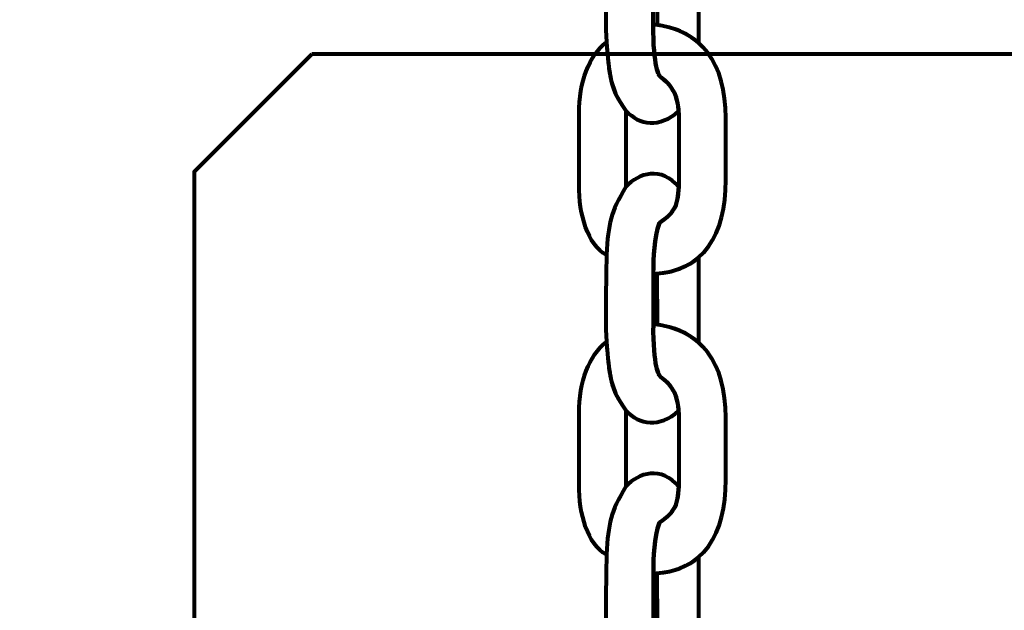
# Model space of a CAD drawing. Units: centimetres. Extents: x -13.5 to 1.9, y -3.5 to 9.8.
# Drawn here: x -2.4 to -2.3, y 2 to 2 of the extents above; entities that cross this region are included whole.
import ezdxf

# ---------------------------------------------------------------- set-up
doc = ezdxf.new("R2010")
doc.units = ezdxf.units.CM
doc.header["$MEASUREMENT"] = 0
doc.layers.add('layer 1', color=7, linetype='Continuous')

msp = doc.modelspace()

# ---------------------------------------------------------------- linework, layer by layer
at = {"layer": 'layer 1', "color": 242, "lineweight": 25}
msp.add_open_spline([(-5.09661, 7.12757), (-4.89249, 7.23158), (-4.6614, 7.29027), (-4.4166, 7.29027), (-4.4166, 7.29027), (-4.38588, 7.29027), (-4.3554, 7.28924), (-4.32513, 7.28742), (-4.32513, 7.28742), (-4.06817, 7.74475), (-3.57852, 8.05377), (-3.0166, 8.05377), (-3.0166, 8.05377), (-2.45468, 8.05377), (-1.96503, 7.74475), (-1.70807, 7.28742), (-1.70807, 7.28742), (-1.6778, 7.28925), (-1.64732, 7.29027), (-1.61659, 7.29027), (-1.61659, 7.29027), (-1.06517, 7.29027), (-0.58334, 6.99267), (-0.3227, 6.54938), (-0.3227, 6.54938), (-0.29362, 6.55106), (-0.26434, 6.55201), (-0.23484, 6.55201), (-0.23484, 6.55201), (0.59359, 6.55201), (1.26516, 5.88044), (1.26516, 5.05201), (1.26516, 5.05201), (1.26516, 4.58762), (1.26516, 4.17989), (1.26516, 3.7155), (1.26516, 3.7155), (1.26516, 2.91541), (0.63874, 2.26171), (-0.1504, 2.21791), (-0.1504, 2.21791), (-0.12832, 2.11551), (-0.11659, 2.00927), (-0.11659, 1.90027), (-0.11659, 1.90027), (-0.11659, 1.90027), (-0.11659, 1.73836), (-0.11659, 1.73836), (-0.11659, 1.73836), (-0.08305, 1.74038), (-0.04927, 1.74152), (-0.01522, 1.74152), (-0.01522, 1.74152), (0.44743, 1.74152), (0.86594, 1.55276), (1.16766, 1.24811), (1.16766, 1.24811), (1.16766, 1.24811), (1.93995, 1.24811), (1.93995, 1.24811), (1.93995, 1.24811), (1.93995, 1.24811), (1.93995, -0.10656), (1.93995, -0.10656), (1.93995, -0.10656), (1.93995, -0.10656), (1.63957, -0.10656), (1.63957, -0.10656), (1.63957, -0.10656), (1.54834, -0.93982), (0.84233, -1.58822), (-0.01522, -1.58822), (-0.01522, -1.58822), (-0.10308, -1.58822), (-0.18933, -1.58136), (-0.27352, -1.56825), (-0.27352, -1.56825), (-0.32924, -1.67993), (-0.39847, -1.78369), (-0.47908, -1.87738), (-0.47908, -1.87738), (-0.48763, -1.88806), (-0.49617, -1.89858), (-0.50472, -1.90898), (-0.50472, -1.90898), (-0.70748, -2.49736), (-1.26593, -2.9201), (-1.92317, -2.9201), (-1.92317, -2.9201), (-2.14665, -2.9201), (-2.36392, -2.9201), (-2.5874, -2.9201), (-2.5874, -2.9201), (-3.09856, -2.9201), (-3.54991, -2.66435), (-3.82073, -2.2739), (-3.82073, -2.2739), (-3.82885, -2.27826), (-3.83727, -2.28273), (-3.84601, -2.28734), (-3.84601, -2.28734), (-4.02191, -2.35977), (-4.21457, -2.39975), (-4.4166, -2.39975), (-4.4166, -2.39975), (-4.4166, -2.39975), (-5.41786, -2.39975), (-5.41786, -2.39975), (-5.41786, -2.39975), (-5.59423, -3.03193), (-6.1742, -3.49577), (-6.86265, -3.49577), (-6.86265, -3.49577), (-7.10876, -3.49577), (-7.34654, -3.49577), (-7.59265, -3.49577), (-7.59265, -3.49577), (-8.42108, -3.49577), (-9.09265, -2.8242), (-9.09265, -1.99577), (-9.09265, -1.99577), (-9.09265, -1.89092), (-9.08185, -1.78859), (-9.06138, -1.68981), (-9.06138, -1.68981), (-9.1101, -1.61133), (-9.1518, -1.52803), (-9.18556, -1.44077), (-9.18556, -1.44077), (-9.2989, -1.39293), (-9.40512, -1.33153), (-9.50222, -1.25865), (-9.50222, -1.25865), (-9.50222, -1.25865), (-9.5209, -1.25865), (-9.5209, -1.25865), (-9.5209, -1.25865), (-9.59893, -1.25865), (-9.67671, -1.25865), (-9.75474, -1.25865), (-9.75474, -1.25865), (-10.19897, -1.25865), (-10.59803, -1.06549), (-10.87268, -0.75865), (-10.87268, -0.75865), (-10.87268, -0.75865), (-12.45624, -0.75865), (-12.45624, -0.75865), (-12.45624, -0.75865), (-13.00702, -0.75865), (-13.45624, -0.30943), (-13.45624, 0.24135), (-13.45624, 0.24135), (-13.45624, 0.24135), (-13.45624, 0.24135), (-13.45624, 0.24135), (-13.45624, 0.24135), (-13.45624, 0.24135), (-13.45624, 0.75935), (-13.45624, 0.75935), (-13.45624, 0.75935), (-13.45624, 1.31013), (-13.00699, 1.75935), (-12.45624, 1.75935), (-12.45624, 1.75935), (-12.45624, 1.75935), (-10.87268, 1.75935), (-10.87268, 1.75935), (-10.87268, 1.75935), (-10.67137, 1.98425), (-10.40323, 2.14807), (-10.09945, 2.21953), (-10.09945, 2.21953), (-10.09945, 2.21953), (-10.09945, 2.4145), (-10.09945, 2.4145), (-10.09945, 2.4145), (-10.50788, 2.6825), (-10.77766, 3.14442), (-10.77766, 3.66943), (-10.77766, 3.66943), (-10.77766, 4.17105), (-10.77766, 4.60132), (-10.77766, 5.10294), (-10.77766, 5.10294), (-10.77766, 5.93137), (-10.10609, 6.60294), (-9.27766, 6.60294), (-9.27766, 6.60294), (-9.27766, 6.60294), (-8.14911, 6.60294), (-8.14911, 6.60294), (-8.14911, 6.60294), (-8.06532, 6.85076), (-7.91853, 7.06955), (-7.72781, 7.24027), (-7.72781, 7.24027), (-7.72781, 7.24027), (-7.72781, 8.82383), (-7.72781, 8.82383), (-7.72781, 8.82383), (-7.72781, 9.37458), (-7.27859, 9.82383), (-6.72781, 9.82383), (-6.72781, 9.82383), (-6.72781, 9.82383), (-6.20981, 9.82383), (-6.20981, 9.82383), (-6.20981, 9.82383), (-6.20981, 9.82383), (-6.20981, 9.82383), (-6.20981, 9.82383), (-6.20981, 9.82383), (-5.65903, 9.82383), (-5.20981, 9.37461), (-5.20981, 8.82383), (-5.20981, 8.82383), (-5.20981, 8.82383), (-5.20981, 7.24027), (-5.20981, 7.24027), (-5.20981, 7.24027), (-5.17011, 7.20474), (-5.13233, 7.1671), (-5.09661, 7.12757)], degree=3, knots=[0, 0, 0, 0, 0.017544, 0.017544, 0.017544, 0.017544, 0.035088, 0.035088, 0.035088, 0.035088, 0.052632, 0.052632, 0.052632, 0.052632, 0.070175, 0.070175, 0.070175, 0.070175, 0.087719, 0.087719, 0.087719, 0.087719, 0.105263, 0.105263, 0.105263, 0.105263, 0.122807, 0.122807, 0.122807, 0.122807, 0.140351, 0.140351, 0.140351, 0.140351, 0.157895, 0.157895, 0.157895, 0.157895, 0.175439, 0.175439, 0.175439, 0.175439, 0.192982, 0.192982, 0.192982, 0.192982, 0.210526, 0.210526, 0.210526, 0.210526, 0.22807, 0.22807, 0.22807, 0.22807, 0.245614, 0.245614, 0.245614, 0.245614, 0.263158, 0.263158, 0.263158, 0.263158, 0.280702, 0.280702, 0.280702, 0.280702, 0.298246, 0.298246, 0.298246, 0.298246, 0.315789, 0.315789, 0.315789, 0.315789, 0.333333, 0.333333, 0.333333, 0.333333, 0.350877, 0.350877, 0.350877, 0.350877, 0.368421, 0.368421, 0.368421, 0.368421, 0.385965, 0.385965, 0.385965, 0.385965, 0.403509, 0.403509, 0.403509, 0.403509, 0.421053, 0.421053, 0.421053, 0.421053, 0.438596, 0.438596, 0.438596, 0.438596, 0.45614, 0.45614, 0.45614, 0.45614, 0.473684, 0.473684, 0.473684, 0.473684, 0.491228, 0.491228, 0.491228, 0.491228, 0.508772, 0.508772, 0.508772, 0.508772, 0.526316, 0.526316, 0.526316, 0.526316, 0.54386, 0.54386, 0.54386, 0.54386, 0.561404, 0.561404, 0.561404, 0.561404, 0.578947, 0.578947, 0.578947, 0.578947, 0.596491, 0.596491, 0.596491, 0.596491, 0.614035, 0.614035, 0.614035, 0.614035, 0.631579, 0.631579, 0.631579, 0.631579, 0.649123, 0.649123, 0.649123, 0.649123, 0.666667, 0.666667, 0.666667, 0.666667, 0.684211, 0.684211, 0.684211, 0.684211, 0.701754, 0.701754, 0.701754, 0.701754, 0.719298, 0.719298, 0.719298, 0.719298, 0.736842, 0.736842, 0.736842, 0.736842, 0.754386, 0.754386, 0.754386, 0.754386, 0.77193, 0.77193, 0.77193, 0.77193, 0.789474, 0.789474, 0.789474, 0.789474, 0.807018, 0.807018, 0.807018, 0.807018, 0.824561, 0.824561, 0.824561, 0.824561, 0.842105, 0.842105, 0.842105, 0.842105, 0.859649, 0.859649, 0.859649, 0.859649, 0.877193, 0.877193, 0.877193, 0.877193, 0.894737, 0.894737, 0.894737, 0.894737, 0.912281, 0.912281, 0.912281, 0.912281, 0.929825, 0.929825, 0.929825, 0.929825, 0.947368, 0.947368, 0.947368, 0.947368, 0.964912, 0.964912, 0.964912, 0.964912, 1, 1, 1, 1], dxfattribs=at)
at = {"layer": 'layer 1', "color": 7, "lineweight": 80}
for points, knots in [([(-2.67159, 3.20527), (-2.67159, 3.20527), (-1.84159, 3.20527), (-1.84159, 3.20527), (-1.84159, 3.20527), (-1.84159, 3.20527), (-1.84159, 1.68526), (-1.84159, 1.68526), (-1.84159, 1.68526), (-1.84159, 1.68526), (-2.67159, 1.68526), (-2.67159, 1.68526), (-2.67159, 1.68526), (-2.67159, 1.68526), (-2.67159, 3.20527), (-2.67159, 3.20527)], [0, 0, 0, 0, 0.2, 0.2, 0.2, 0.2, 0.4, 0.4, 0.4, 0.4, 0.6, 0.6, 0.6, 0.6, 1, 1, 1, 1]), ([(-2.35227, 2.03049), (-2.35473, 2.02833), (-2.35723, 2.02869), (-2.35899, 2.03055), (-2.35899, 2.03055), (-2.36054, 2.03257), (-2.36097, 2.03422), (-2.36125, 2.03672), (-2.36125, 2.03672), (-2.36125, 2.03672), (-2.36149, 2.03931), (-2.36149, 2.03931), (-2.36149, 2.03931), (-2.36169, 2.04364), (-2.3615, 2.04606), (-2.36149, 2.05039), (-2.36149, 2.05039), (-2.36121, 2.05454), (-2.36102, 2.05582), (-2.35899, 2.05911), (-2.35899, 2.05911), (-2.35739, 2.06088), (-2.35446, 2.06175), (-2.35226, 2.05907), (-2.35226, 2.05907), (-2.35233, 2.05671), (-2.35295, 2.05562), (-2.35473, 2.05452), (-2.35473, 2.05452), (-2.35544, 2.05241), (-2.35547, 2.05027), (-2.35551, 2.048), (-2.35551, 2.048), (-2.35551, 2.048), (-2.35551, 2.04158), (-2.35551, 2.04158), (-2.35551, 2.04158), (-2.35557, 2.03611), (-2.35474, 2.03496), (-2.3546, 2.03486), (-2.3546, 2.03486), (-2.35319, 2.03387), (-2.3524, 2.03259), (-2.35227, 2.03049)], [0, 0, 0, 0, 0.083333, 0.083333, 0.083333, 0.083333, 0.166667, 0.166667, 0.166667, 0.166667, 0.25, 0.25, 0.25, 0.25, 0.333333, 0.333333, 0.333333, 0.333333, 0.416667, 0.416667, 0.416667, 0.416667, 0.5, 0.5, 0.5, 0.5, 0.583333, 0.583333, 0.583333, 0.583333, 0.666667, 0.666667, 0.666667, 0.666667, 0.75, 0.75, 0.75, 0.75, 0.833333, 0.833333, 0.833333, 0.833333, 1, 1, 1, 1]), ([(-2.34974, 2.03923), (-2.34974, 2.03923), (-2.34974, 2.03934), (-2.34974, 2.03934), (-2.34974, 2.03934), (-2.34974, 2.03934), (-2.34974, 2.05006), (-2.34974, 2.05006), (-2.34974, 2.05006), (-2.34974, 2.05006), (-2.34974, 2.05007), (-2.34974, 2.05007), (-2.34974, 2.05007), (-2.35108, 2.04892), (-2.35282, 2.04821), (-2.355, 2.04803), (-2.355, 2.04803), (-2.355, 2.04803), (-2.35499, 2.04152), (-2.35499, 2.04152), (-2.35499, 2.04152), (-2.35499, 2.04152), (-2.35499, 2.04151), (-2.35499, 2.04151), (-2.35499, 2.04151), (-2.35284, 2.0412), (-2.35109, 2.04042), (-2.34974, 2.03923)], [0, 0, 0, 0, 0.125, 0.125, 0.125, 0.125, 0.25, 0.25, 0.25, 0.25, 0.375, 0.375, 0.375, 0.375, 0.5, 0.5, 0.5, 0.5, 0.625, 0.625, 0.625, 0.625, 0.75, 0.75, 0.75, 0.75, 1, 1, 1, 1]), ([(-2.35551, 2.04158), (-2.34931, 2.0409), (-2.34626, 2.03659), (-2.34626, 2.02964), (-2.34626, 2.02964), (-2.34626, 2.02699), (-2.34626, 2.02434), (-2.34626, 2.02169), (-2.34626, 2.02169), (-2.34626, 2.01468), (-2.34905, 2.01003), (-2.35551, 2.00973), (-2.35551, 2.00973), (-2.35547, 2.012), (-2.35544, 2.01414), (-2.35473, 2.01625), (-2.35473, 2.01625), (-2.35282, 2.01743), (-2.35225, 2.01859), (-2.35225, 2.02134), (-2.35225, 2.02134), (-2.35225, 2.02134), (-2.35225, 2.02985), (-2.35225, 2.02985), (-2.35225, 2.02985), (-2.35225, 2.03234), (-2.35305, 2.03377), (-2.3546, 2.03486), (-2.3546, 2.03486), (-2.35474, 2.03496), (-2.35557, 2.03611), (-2.35551, 2.04158)], [0, 0, 0, 0, 0.111111, 0.111111, 0.111111, 0.111111, 0.222222, 0.222222, 0.222222, 0.222222, 0.333333, 0.333333, 0.333333, 0.333333, 0.444444, 0.444444, 0.444444, 0.444444, 0.555556, 0.555556, 0.555556, 0.555556, 0.666667, 0.666667, 0.666667, 0.666667, 0.777778, 0.777778, 0.777778, 0.777778, 1, 1, 1, 1]), ([(-2.36149, 2.03931), (-2.3637, 2.03756), (-2.36498, 2.03429), (-2.36498, 2.03014), (-2.36498, 2.03014), (-2.36498, 2.03014), (-2.36498, 2.02114), (-2.36498, 2.02114), (-2.36498, 2.02114), (-2.36498, 2.01714), (-2.36392, 2.01354), (-2.36149, 2.01212), (-2.36149, 2.01212), (-2.36121, 2.01627), (-2.36102, 2.01755), (-2.35899, 2.02084), (-2.35899, 2.02084), (-2.35899, 2.02084), (-2.35899, 2.03055), (-2.35899, 2.03055), (-2.35899, 2.03055), (-2.36101, 2.03319), (-2.36114, 2.0352), (-2.36149, 2.03931)], [0, 0, 0, 0, 0.142857, 0.142857, 0.142857, 0.142857, 0.285714, 0.285714, 0.285714, 0.285714, 0.428571, 0.428571, 0.428571, 0.428571, 0.571429, 0.571429, 0.571429, 0.571429, 0.714286, 0.714286, 0.714286, 0.714286, 1, 1, 1, 1]), ([(-2.39909, 2.03776), (-2.39909, 2.03776), (-2.11409, 2.03776), (-2.11409, 2.03776), (-2.11409, 2.03776), (-2.11409, 2.03776), (-2.09909, 2.02276), (-2.09909, 2.02276), (-2.09909, 2.02276), (-2.09909, 2.02276), (-2.09909, 1.73776), (-2.09909, 1.73776), (-2.09909, 1.73776), (-2.09909, 1.73776), (-2.11409, 1.72276), (-2.11409, 1.72276), (-2.11409, 1.72276), (-2.11409, 1.72276), (-2.39909, 1.72276), (-2.39909, 1.72276), (-2.39909, 1.72276), (-2.39909, 1.72276), (-2.41409, 1.73776), (-2.41409, 1.73776), (-2.41409, 1.73776), (-2.41409, 1.73776), (-2.41409, 2.02276), (-2.41409, 2.02276), (-2.41409, 2.02276), (-2.41409, 2.02276), (-2.39909, 2.03776), (-2.39909, 2.03776)], [0, 0, 0, 0, 0.111111, 0.111111, 0.111111, 0.111111, 0.222222, 0.222222, 0.222222, 0.222222, 0.333333, 0.333333, 0.333333, 0.333333, 0.444444, 0.444444, 0.444444, 0.444444, 0.555556, 0.555556, 0.555556, 0.555556, 0.666667, 0.666667, 0.666667, 0.666667, 0.777778, 0.777778, 0.777778, 0.777778, 1, 1, 1, 1]), ([(-2.35227, 1.99222), (-2.35473, 1.99006), (-2.35723, 1.99042), (-2.35899, 1.99228), (-2.35899, 1.99228), (-2.36054, 1.9943), (-2.36097, 1.99595), (-2.36125, 1.99845), (-2.36125, 1.99845), (-2.36125, 1.99845), (-2.36149, 2.00104), (-2.36149, 2.00104), (-2.36149, 2.00104), (-2.36169, 2.00537), (-2.3615, 2.00779), (-2.36149, 2.01212), (-2.36149, 2.01212), (-2.36121, 2.01627), (-2.36102, 2.01755), (-2.35899, 2.02084), (-2.35899, 2.02084), (-2.35739, 2.02261), (-2.35446, 2.02348), (-2.35226, 2.0208), (-2.35226, 2.0208), (-2.35233, 2.01844), (-2.35295, 2.01735), (-2.35473, 2.01625), (-2.35473, 2.01625), (-2.35544, 2.01414), (-2.35547, 2.012), (-2.3555, 2.00973), (-2.3555, 2.00973), (-2.3555, 2.00973), (-2.3555, 2.00331), (-2.3555, 2.00331), (-2.3555, 2.00331), (-2.35557, 1.99784), (-2.35474, 1.99669), (-2.3546, 1.99659), (-2.3546, 1.99659), (-2.35319, 1.9956), (-2.3524, 1.99432), (-2.35227, 1.99222)], [0, 0, 0, 0, 0.083333, 0.083333, 0.083333, 0.083333, 0.166667, 0.166667, 0.166667, 0.166667, 0.25, 0.25, 0.25, 0.25, 0.333333, 0.333333, 0.333333, 0.333333, 0.416667, 0.416667, 0.416667, 0.416667, 0.5, 0.5, 0.5, 0.5, 0.583333, 0.583333, 0.583333, 0.583333, 0.666667, 0.666667, 0.666667, 0.666667, 0.75, 0.75, 0.75, 0.75, 0.833333, 0.833333, 0.833333, 0.833333, 1, 1, 1, 1]), ([(-2.34974, 2.00096), (-2.34974, 2.00096), (-2.34974, 2.00107), (-2.34974, 2.00107), (-2.34974, 2.00107), (-2.34974, 2.00107), (-2.34974, 2.01179), (-2.34974, 2.01179), (-2.34974, 2.01179), (-2.34974, 2.01179), (-2.34974, 2.0118), (-2.34974, 2.0118), (-2.34974, 2.0118), (-2.35108, 2.01065), (-2.35282, 2.00994), (-2.355, 2.00976), (-2.355, 2.00976), (-2.355, 2.00976), (-2.35498, 2.00325), (-2.35498, 2.00325), (-2.35498, 2.00325), (-2.35498, 2.00325), (-2.35498, 2.00324), (-2.35498, 2.00324), (-2.35498, 2.00324), (-2.35284, 2.00293), (-2.35109, 2.00215), (-2.34974, 2.00096)], [0, 0, 0, 0, 0.125, 0.125, 0.125, 0.125, 0.25, 0.25, 0.25, 0.25, 0.375, 0.375, 0.375, 0.375, 0.5, 0.5, 0.5, 0.5, 0.625, 0.625, 0.625, 0.625, 0.75, 0.75, 0.75, 0.75, 1, 1, 1, 1]), ([(-2.3555, 2.00331), (-2.34931, 2.00263), (-2.34626, 1.99832), (-2.34626, 1.99137), (-2.34626, 1.99137), (-2.34626, 1.98872), (-2.34626, 1.98607), (-2.34626, 1.98342), (-2.34626, 1.98342), (-2.34626, 1.97641), (-2.34905, 1.97176), (-2.3555, 1.97146), (-2.3555, 1.97146), (-2.35547, 1.97373), (-2.35544, 1.97587), (-2.35473, 1.97798), (-2.35473, 1.97798), (-2.35282, 1.97916), (-2.35225, 1.98032), (-2.35225, 1.98307), (-2.35225, 1.98307), (-2.35225, 1.98307), (-2.35225, 1.99158), (-2.35225, 1.99158), (-2.35225, 1.99158), (-2.35225, 1.99407), (-2.35305, 1.9955), (-2.3546, 1.99659), (-2.3546, 1.99659), (-2.35474, 1.99669), (-2.35557, 1.99784), (-2.3555, 2.00331)], [0, 0, 0, 0, 0.111111, 0.111111, 0.111111, 0.111111, 0.222222, 0.222222, 0.222222, 0.222222, 0.333333, 0.333333, 0.333333, 0.333333, 0.444444, 0.444444, 0.444444, 0.444444, 0.555556, 0.555556, 0.555556, 0.555556, 0.666667, 0.666667, 0.666667, 0.666667, 0.777778, 0.777778, 0.777778, 0.777778, 1, 1, 1, 1]), ([(-2.36149, 2.00104), (-2.3637, 1.99929), (-2.36498, 1.99602), (-2.36498, 1.99187), (-2.36498, 1.99187), (-2.36498, 1.99187), (-2.36498, 1.98287), (-2.36498, 1.98287), (-2.36498, 1.98287), (-2.36498, 1.97887), (-2.36392, 1.97527), (-2.36149, 1.97385), (-2.36149, 1.97385), (-2.36121, 1.978), (-2.36102, 1.97928), (-2.35899, 1.98257), (-2.35899, 1.98257), (-2.35899, 1.98257), (-2.35899, 1.99228), (-2.35899, 1.99228), (-2.35899, 1.99228), (-2.36101, 1.99492), (-2.36114, 1.99693), (-2.36149, 2.00104)], [0, 0, 0, 0, 0.142857, 0.142857, 0.142857, 0.142857, 0.285714, 0.285714, 0.285714, 0.285714, 0.428571, 0.428571, 0.428571, 0.428571, 0.571429, 0.571429, 0.571429, 0.571429, 0.714286, 0.714286, 0.714286, 0.714286, 1, 1, 1, 1]), ([(-2.35227, 1.95395), (-2.35473, 1.95179), (-2.35723, 1.95215), (-2.35899, 1.95401), (-2.35899, 1.95401), (-2.36054, 1.95603), (-2.36097, 1.95768), (-2.36125, 1.96018), (-2.36125, 1.96018), (-2.36125, 1.96018), (-2.36149, 1.96277), (-2.36149, 1.96277), (-2.36149, 1.96277), (-2.36169, 1.9671), (-2.3615, 1.96952), (-2.36149, 1.97385), (-2.36149, 1.97385), (-2.36121, 1.978), (-2.36102, 1.97928), (-2.35899, 1.98257), (-2.35899, 1.98257), (-2.35739, 1.98434), (-2.35446, 1.98521), (-2.35226, 1.98253), (-2.35226, 1.98253), (-2.35233, 1.98017), (-2.35295, 1.97908), (-2.35473, 1.97798), (-2.35473, 1.97798), (-2.35544, 1.97587), (-2.35547, 1.97373), (-2.3555, 1.97146), (-2.3555, 1.97146), (-2.3555, 1.97146), (-2.3555, 1.96504), (-2.3555, 1.96504), (-2.3555, 1.96504), (-2.35557, 1.95957), (-2.35474, 1.95842), (-2.3546, 1.95832), (-2.3546, 1.95832), (-2.35319, 1.95733), (-2.3524, 1.95605), (-2.35227, 1.95395)], [0, 0, 0, 0, 0.083333, 0.083333, 0.083333, 0.083333, 0.166667, 0.166667, 0.166667, 0.166667, 0.25, 0.25, 0.25, 0.25, 0.333333, 0.333333, 0.333333, 0.333333, 0.416667, 0.416667, 0.416667, 0.416667, 0.5, 0.5, 0.5, 0.5, 0.583333, 0.583333, 0.583333, 0.583333, 0.666667, 0.666667, 0.666667, 0.666667, 0.75, 0.75, 0.75, 0.75, 0.833333, 0.833333, 0.833333, 0.833333, 1, 1, 1, 1]), ([(-2.34974, 1.96269), (-2.34974, 1.96269), (-2.34974, 1.9628), (-2.34974, 1.9628), (-2.34974, 1.9628), (-2.34974, 1.9628), (-2.34974, 1.97352), (-2.34974, 1.97352), (-2.34974, 1.97352), (-2.34974, 1.97352), (-2.34974, 1.97353), (-2.34974, 1.97353), (-2.34974, 1.97353), (-2.35108, 1.97238), (-2.35282, 1.97167), (-2.355, 1.97149), (-2.355, 1.97149), (-2.355, 1.97149), (-2.35498, 1.96498), (-2.35498, 1.96498), (-2.35498, 1.96498), (-2.35498, 1.96498), (-2.35498, 1.96497), (-2.35498, 1.96497), (-2.35498, 1.96497), (-2.35284, 1.96466), (-2.35109, 1.96388), (-2.34974, 1.96269)], [0, 0, 0, 0, 0.125, 0.125, 0.125, 0.125, 0.25, 0.25, 0.25, 0.25, 0.375, 0.375, 0.375, 0.375, 0.5, 0.5, 0.5, 0.5, 0.625, 0.625, 0.625, 0.625, 0.75, 0.75, 0.75, 0.75, 1, 1, 1, 1])]:
    msp.add_open_spline(points, degree=3, knots=knots, dxfattribs=at)

doc.saveas('drawing.dxf')
